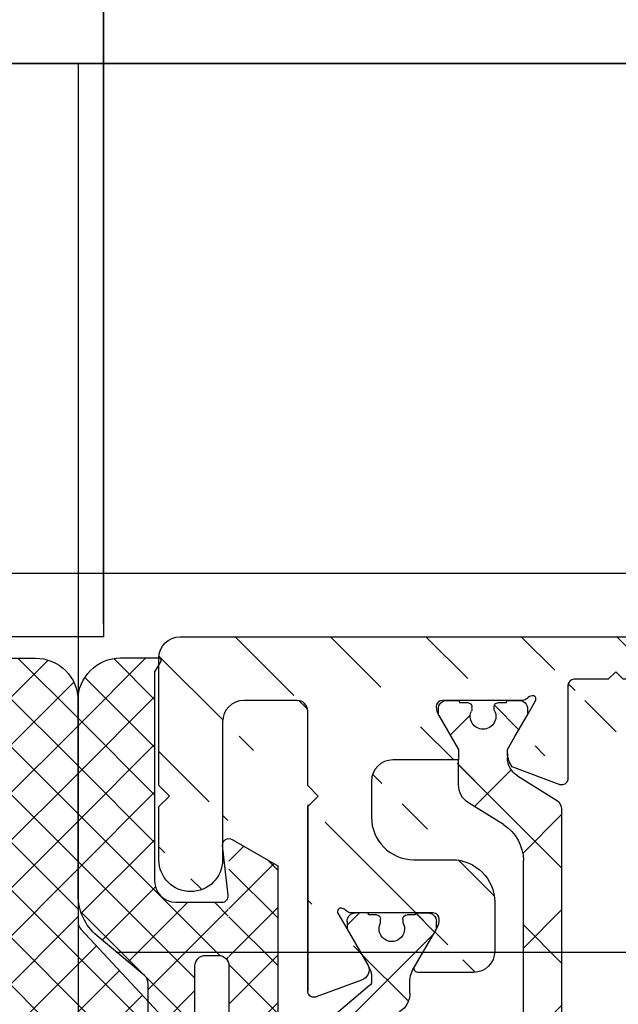
# Model space of a CAD drawing. Units: millimetres. Extents: x -2005 to 10124, y -2188 to 2391.
# Drawn here: x -1569 to -1541, y -928 to -882 of the extents above; entities that cross this region are included whole.
import ezdxf

# ---------------------------------------------------------------- set-up
doc = ezdxf.new("R2010")
doc.units = ezdxf.units.MM
for name, color, linetype in [('dimension-Bemassung', 5, 'Continuous'), ('hatching-Schraffur', 5, 'Continuous'), ('helpline-Hilfslinie', 2, 'Continuous'), ('insert point -Einfügepunkt', 3, 'Continuous'), ('outline-Körperkante', 7, 'Continuous'), ('phantom-fiktive Kanten', 6, 'Continuous')]:
    doc.layers.add(name, color=color, linetype=linetype)
doc.styles.add('Text_5', font='arial.ttf', dxfattribs={"height": 5})
doc.dimstyles.new('Details', dxfattribs={"dimtxt": 5, "dimasz": 6, "dimexe": 1.25, "dimexo": 0.625, "dimgap": 2, "dimtad": 1, "dimdec": 1, "dimtxsty": 'Text_5', "dimcen": 2.5, "dimadec": 0, "dimazin": 0, "dimtfac": 1, "dimtdec": 1, "dimtmove": 0, "dimatfit": 3, "dimfxl": 1, "dimarcsym": 0})
pattern_1 = [(45, (0, 0), (-2.245064030267288, 2.245064030267288), [])]

# ---------------------------------------------------------------- blocks, each defined once
blk = doc.blocks.new('*D67')
at = {"layer": 'Defpoints', "color": 0, "transparency": 16777216}
for p in [(-1564.907769101036, -842.7463955825551), (-204.4590877171923, -867.1544382857722), (-1564.907769101036, -910.8513189899505)]:
    blk.add_point(p, dxfattribs=at)
at = {"layer": 'dimension-Bemassung', "color": 0, "lineweight": -2, "transparency": 16777216}
for p, q in [((-1564.907769101036, -910.2263189899504), (-1564.907769101036, -841.4963955825552)), ((-204.4590877171923, -866.5294382857721), (-204.4590877171923, -841.4963955825552)), ((-210.4590877171922, -842.7463955825551), (-1558.907769101036, -842.7463955825551))]:
    blk.add_line(p, q, dxfattribs=at)
at = {"layer": 'dimension-Bemassung', "color": 0, "transparency": 16777216}
for points in [[(-1558.907769101036, -841.7463955825551), (-1558.907769101036, -843.7463955825551), (-1564.907769101036, -842.7463955825551)], [(-210.4590877171922, -841.7463955825551), (-210.4590877171922, -843.7463955825551), (-204.4590877171923, -842.7463955825551)]]:
    blk.add_solid(points, dxfattribs=at)
at = {"layer": 'dimension-Bemassung', "color": 0, "transparency": 16777216, "insert": (-257.9425016805799, -837.7488516343509), "char_height": 5, "attachment_point": 5, "style": 'Text_5'}
blk.add_mtext('W', dxfattribs=at)
blk = doc.blocks.new('3-64-1450_Mitteldichtung')
at = {"layer": 'hatching-Schraffur'}
h = blk.add_hatch(dxfattribs=at)
h.set_pattern_fill('ANSI37', color=256, scale=0.5, style=0)
h.set_pattern_definition([(45, (0, 0), (-1.122532015133644, 1.122532015133644), []), (135, (0, 0), (-1.122532015133644, -1.122532015133644), [])])
h.paths.add_polyline_path([(7.136887960077561, 7.834797928272678), (7.136887960077559, 17.00000000000017, 0.4142135623730951), (5.136887960077559, 19.00000000000017), (3.336887960077554, 19.00000000000016, 0.5773502691896044), (3.250285419699106, 18.85000000000017), (3.536887960077657, 18.35358983848619), (3.536887960077536, 8.500000000000158, -0.4142135623730914), (2.536887960077536, 7.500000000000171), (0.3721712219860365, 7.500000000000169, -0.4142135623730955), (0.07217122198603754, 7.800000000000168), (0.07212965413708972, 4.684390121913776, -0.3074471639362564), (0.5368879600775927, 5.000000000000171), (1.136887960077559, 5.00000000000017, -0.4142135623730951), (1.636887960077558, 4.500000000000171), (1.636887960077558, 1.696420781627239e-13), (3.836887960077547, 1.696420781627239e-13), (3.836887960077546, 3.666846170922668, -0.22169466264294), (4.015494155234277, 4.049868392482158), (6.243856984293891, 5.919686820475215, 0.2216946626429424)])
h.paths.add_polyline_path([(0.03688796007753581, 10.49999828068614, 0.1328217045795823), (-0.1144421951571086, 10.45962579901775), (-2.263112039922419, 9.215619221200797), (-2.263112039922419, 1.70530256582424e-13), (-0.4631120399224642, 1.70530256582424e-13, -0.4142135623730951), (0.03688796007753581, 0.5000000000001705), (0.03688796007759265, 4.500000000000171)])
h.paths.add_polyline_path([(0.03688796007759265, -0.4999999999998295, -0.4142135623731117), (-0.4631120399224358, 1.70530256582424e-13), (-2.263112039922418, 1.70530256582424e-13), (-2.263112039922419, -9.218403731635888), (-0.1129374305960695, -10.45980762113518, 0.1315044706456565), (0.03688796007753581, -10.49999994918581)])
h.paths.add_polyline_path([(10.90256481088715, -2.34099918003108, 0.6556287290970386), (10.53688796007756, -1.499999999999829), (4.036887960077536, -1.499999999999841, -0.4142135623730951), (3.836887960077536, -1.299999999999841), (3.836887960077538, 1.70530256582424e-13), (1.636887960077559, 1.70530256582424e-13), (1.636887960077559, -4.499999999999829, -0.4142135623730951), (1.136887960077559, -4.999999999999829), (0.5368879600775358, -4.999999999999828, -0.4142135623730941), (0.03688796007753758, -4.499999999999831), (0.07231998357844649, -7.799999999999839, -0.4142135623730927), (0.3723199835784481, -7.499999999999838), (2.536887960077532, -7.499999999999829, -0.4142135623730962), (3.536887960077536, -8.49999999999983), (3.536887960077536, -17.98397459621541), (3.036887960077557, -18.84999999999983, 0.5773502691896238), (3.123490500456001, -18.99999999999983), (5.136887960077555, -18.99999999999983, 0.4142135623730955), (7.136887960077559, -16.99999999999983), (7.136887960077559, -6.576148444711038, -0.1898559321066592), (7.271211109267973, -6.235149264679789)])
at = {"layer": 'outline-Körperkante'}
for p, q in [((3.250285419699146, 18.85000000000016), (3.536887960077543, 18.35358983848639)), ((5.136887960077566, 19.00000000000017), (3.336887960077554, 19.00000000000017)), ((3.536887960077657, 18.35358983848639), (3.536887960077536, 8.50000000000017)), ((7.136887960077559, 7.834797928272678), (7.136887960077559, 17.00000000000017)), ((-0.114442195157096, 10.45962579901776), (-2.263112039922419, 9.215619221200797)), ((0.07401630668351822, 7.833221175189124), (0.3340272054237519, 10.1667788248112)), ((-2.263112039922419, 9.215619221200797), (-2.263112039922419, -9.218403731635888)), ((2.536887960077536, 7.500000000000171), (0.3721712219860367, 7.500000000000171)), ((4.015494155234308, 4.049868392482153), (6.243856984293927, 5.919686820475235)), ((1.136887960077559, 5.000000000000171), (0.5368879600775929, 5.000000000000171)), ((0.03688796007759287, 4.500000000000171), (0.03688796007753603, 0.5000000000001705)), ((1.636887960077559, -4.499999999999829), (1.636887960077559, 4.500000000000171)), ((3.836887960077547, -1.299999999999841), (3.836887960077547, 3.666846170922668)), ((0.03688796007759287, -0.4999999999998295), (0.03688796007753603, -4.499999999999829)), ((10.53688796007756, -1.499999999999829), (4.036887960077536, -1.499999999999829)), ((7.271211109267995, -6.235149264679791), (10.90256481088716, -2.340999180031091)), ((0.536887960077536, -4.999999999999829), (1.136887960077559, -4.999999999999829)), ((7.136887960077559, -16.99999999999984), (7.136887960077559, -6.576148444711038)), ((0.3352028101175508, -10.1666473859011), (0.07417974286482854, -7.833352614098573)), ((0.3723199835784501, -7.499999999999829), (2.536887960077536, -7.499999999999829)), ((3.536887960077536, -8.49999999999983), (3.536887960077536, -17.9839745962154)), ((-2.263112039922419, -9.218403731635888), (-0.112937430596048, -10.45980762113517)), ((3.536887960077536, -17.9839745962154), (3.036887960077536, -18.84999999999984)), ((3.123490500456001, -18.99999999999984), (5.136887960077559, -18.99999999999984))]:
    blk.add_line(p, q, dxfattribs=at)
for centre, radius, start, end in [((3.336887960077554, 18.90000000000016), 0.1000000000000014, 90, 209.9999999999962), ((5.136887960077559, 17.00000000000017), 2, 0, 90), ((0.03587229012117654, 10.20000000000016), 0.3000000000000021, 353.6421834296576, 120.0693781965656), ((4.636887960077559, 7.834797928272678), 2.500000000000003, 309.9999999999998, 0), ((0.5368879600775929, 4.500000000000171), 0.5, 90, 180), ((1.136887960077559, 4.500000000000171), 0.4999999999999992, 0, 90), ((0.03688796007753603, 1.70530256582424e-13), 0.5, 90, 270), ((10.53688796007756, -1.999999999999829), 0.500000000000001, 316.9999999999993, 90), ((0.536887960077536, -4.499999999999829), 0.4999999999999983, 180, 270), ((1.136887960077559, -4.499999999999829), 0.5, 270, 0), ((0.03706256940392927, -10.19999999999985), 0.2999999999999985, 240, 6.383075520029146), ((5.136887960077559, -16.99999999999983), 2, 270, 0), ((3.123490500456001, -18.89999999999984), 0.09999999999999945, 150.0000000000004, 270)]:
    blk.add_arc(centre, radius, start, end, dxfattribs=at)
at = {"layer": 'outline-Körperkante', "extrusion": (0, 0, -1)}
for centre, radius, start, end in [((-2.536887960077536, 8.50000000000017), 1, 180, 270), ((-0.3721712219860367, 7.800000000000168), 0.2999999999999991, 270, 6.357816570341953), ((-4.336887960077547, 3.666846170922668), 0.500000000000001, 0, 50.00000000000021), ((-4.036887960077536, -1.299999999999841), 0.2000000000000002, 270, 0), ((-7.636887960077559, -6.576148444711038), 0.4999999999999993, 0, 42.99999999999947), ((-0.3723199835784501, -7.799999999999841), 0.3000000000000025, 353.6169244799708, 90), ((-2.536887960077536, -8.49999999999983), 1, 90, 180)]:
    blk.add_arc(centre, radius, start, end, dxfattribs=at)
blk = doc.blocks.new('3-64-1458_Mitteldichtungsprofil')
at = {"layer": 'hatching-Schraffur'}
h = blk.add_hatch(dxfattribs=at)
h.set_pattern_fill('ANSI31', color=256, style=0)
h.set_pattern_definition(pattern_1)
edge = h.paths.add_edge_path()
edge.add_arc((-0.9999999999999982, 18.99999986621845), 1, 0, 90)
edge.add_arc((-3.999999999999998, 15.99999986621845), 1, 0, 90)
edge.add_arc((-1.499999999999998, 9.49999986621845), 1.5, 180, 360)
edge.add_line((-6.504993871870282, 16.99999986621845), (-3.999999999999998, 16.99999986621845))
edge.add_line((1.77635683940025e-15, 12.99999986621845), (1.77635683940025e-15, 18.99999986621845))
edge.add_line((-34.75, 19.99999986621754), (-1, 19.99999986621845))
edge.add_line((-2.999999999999998, 15.99999986621845), (-2.999999999999998, 9.49999986621845))
edge.add_line((-0.4999999999999982, 12.49999986621845), (1.77635683940025e-15, 11.99999986621845))
edge.add_line((1.77635683940025e-15, 12.99999986621845), (-0.4999999999999982, 12.49999986621845))
edge.add_line((1.77635683940025e-15, 9.49999986621845), (1.77635683940025e-15, 11.99999986621845))
edge.add_line((-7.004993871870282, 3.327566142105038), (-7.004993871870282, 11.99999986621845))
edge.add_arc((-7.370378323926364, 3.326221723889039), 0.3653869254155965, 347.1111539263358, 360.2108166935511)
edge.add_arc((-7.304712372879164, 3.324363747518298), 0.2999999999997839, 254.479703865681, 344.4797038656811)
edge.add_arc((-7.304712372879164, 3.324363747518298), 0.3000000000005925, 249.4797038657335, 254.479703865681)
edge.add_line((-7.004993871870282, 11.99999986621845), (-7.004993871870282, 3.32487730567304))
edge.add_line((-7.409874121108023, 3.043399325019859), (-9.53074897988239, 3.837218364243814))
edge.add_arc((-6.504993871870282, 16.49999986621845), 0.5, 90, 180)
edge.add_line((-7.504993871870282, 12.49999986621845), (-7.004993871870282, 11.99999986621845))
edge.add_line((-7.004993871870282, 12.99999986621845), (-7.504993871870282, 12.49999986621845))
edge.add_line((-7.004993871870282, 16.49999986621845), (-7.004993871870282, 12.99999986621845))
edge.add_arc((-18.88461554794392, 13.3262216898928), 0.3653869254155965, 179.7891833064489, 192.888846073664)
edge.add_arc((-18.95028149899112, 13.32436371352205), 0.2999999999997839, 195.5202961343191, 285.5202961343188)
edge.add_arc((-18.95028149899112, 13.32436371352205), 0.3000000000005925, 285.5202961343188, 290.5202961342662)
edge.add_line((-18.84511975076227, 13.04339929102361), (-16.62613408037107, 13.87394007735723))
edge.add_arc((-34.75, 19.74999986621754), 0.25, 90, 180)
edge.add_arc((-19.54999999999973, 17.69999986621736), 0.2999999999999829, 0, 90)
edge.add_arc((-19.84999999999945, 13.799999866225), 0.2999999999997272, 270, 274.9999999999475)
edge.add_arc((-34.75, 18.24999986621754), 0.25, 180.0000000000782, 270)
edge.add_line((-19.25, 13.32756610810875), (-19.25, 17.69999986621736))
edge.add_line((-35, 18.24999986621709), (-35, 19.74999986621754))
edge.add_line((-26.14644660940667, 17.99999986621754), (-21.85355339059424, 17.99999986621754))
edge.add_line((-21.14644660940667, 17.99999986621754), (-21.5, 18.35355325681088))
edge.add_line((-31.5, 17.99999986621754), (-26.85355339059424, 17.99999986621754))
edge.add_line((-26.5, 18.35355325681088), (-26.85355339059424, 17.99999986621754))
edge.add_line((-26.14644660940667, 17.99999986621754), (-26.5, 18.35355325681088))
edge.add_line((-21.5, 18.35355325681088), (-21.85355339059424, 17.99999986621754))
edge.add_line((-33.5, 18.99999986621754), (-33.5, 17.99999986621754))
edge.add_line((-31.5, 18.99999986621754), (-33.5, 18.99999986621754))
edge.add_line((-31.5, 17.99999986621754), (-31.5, 18.99999986621754))
edge.add_line((-34.75, 17.99999986621754), (-33.5, 17.99999986621754))
edge.add_line((-19.54999999999973, 17.99999986621754), (-21.14644660940667, 17.99999986621754))
edge.add_arc((-17.71758616959463, 14.61545556330301), 1.319512364082984, 325.8084248594667, 354.9644879379912)
edge.add_line((-17.29543143354647, 16.23999983222222), (-17.72789852826429, 16.98905481287512))
edge.add_arc((-17.62084539421724, 16.85339298689168), 0.3750423804834258, 41.11282776301127, 80.95565920211908)
edge.add_arc((-17.58974853275764, 17.06741086247026), 0.1588240906369172, 79.89747765285173, 209.5610827166539)
edge.add_arc((-17.11467559288374, 17.29999983222239), 0.2999999999998977, 221.8103148955948, 269.9999999998176)
edge.add_line((-17.29543143354647, 16.23999983222222), (-16.40316648009409, 14.69455159902988))
edge.add_line((-14.1031664800939, 14.69455159902897), (-14.1031664800939, 14.19999986621827))
edge.add_line((-13.15316648009408, 16.33811081423396), (-14.1031664800939, 14.69455159902897))
edge.add_arc((-13.8665346371486, 16.73712588601714), 0.8173782202930926, 327.1369588211574, 357.3966808993243)
edge.add_arc((-13.34999999999945, 16.69999986622373), 0.2999999999996987, 0, 90)
edge.add_line((-17.11481842441941, 16.99999986622391), (-13.36000000000013, 16.99999983222221))
edge.add_line((-11.00499387187028, 14.19999986621827), (-14.1031664800939, 14.19999986621827))
edge.add_arc((-12.00499387187028, 11.49999986621891), 2, 270, 360)
edge.add_arc((-11.00499387187028, 13.19999986621827), 1, 0, 90)
edge.add_line((-12.00499387187028, 9.499999866218905), (-13.80499387187001, 9.499999866218905))
edge.add_line((-10.00499387187028, 13.19999986621827), (-10.00499387187028, 11.49999986621891))
edge.add_arc((-13.80499387187001, 7.499999866218905), 2, 90, 180)
edge.add_arc((-14.80499387187001, 5.199999866219178), 1, 180, 270)
edge.add_line((-12.17971450713878, 4.199999866219178), (-14.80499387187001, 4.199999866219178))
edge.add_line((-15.80499387187001, 7.499999866218905), (-15.80499387187001, 5.199999866219178))
edge.add_arc((-12.19066374954858, 4.37703251458448), 0.1773709234812208, 273.5391623811692, 389.3427278629753)
edge.add_line((-12.03604879241257, 4.463950058995309), (-13.06145162670706, 6.23999986621846))
edge.add_arc((-11.82630054019829, 6.91971245375044), 1.409825311218808, 193.8741493287391, 208.8243072710571)
edge.add_arc((-12.89499387187015, 6.699999866218723), 0.2999999999998977, 90, 180)
edge.add_line((-13.19499387186988, 6.699999866218723), (-13.19499387187005, 6.581650370708805))
edge.add_line((-9.042207467368824, 6.999999866218451), (-12.89499387187015, 6.999999866218451))
edge.add_line((-8.430201200252993, 6.986947515622504), (-9.850682111248426, 4.52660240659689))
edge.add_line((-8.86145162670701, 6.23999986621846), (-8.428984531989187, 6.989054846871371))
edge.add_arc((-8.53603766603624, 6.853393020887927), 0.3750423804834258, 99.04434079788125, 138.8871722369888)
edge.add_arc((-8.567134527495842, 7.067410896466503), 0.1588240906369172, 330.4389172833456, 460.1025223471482)
edge.add_arc((-9.042207467369733, 7.299999866218633), 0.2999999999998977, 270.0000000001824, 318.1896851044051)
edge.add_arc((-9.395275925025578, 4.319019626600748), 0.500485169611415, 155.4956014075308, 254.2950595598368)
at = {"layer": 'hatching-Schraffur', "linetype": 'Continuous'}
h = blk.add_hatch(dxfattribs=at)
h.set_pattern_fill('ANSI37', color=5, angle=-90.00000000000001)
h.set_pattern_definition([(315, (0, 0), (2.245064030267289, 2.245064030267288), []), (44.99999999999999, (0, 0), (-2.245064030267288, 2.245064030267289), [])])
edge = h.paths.add_edge_path()
edge.add_arc((-18.45316648009454, 11.87885611426998), 0.4999999999997222, 121.9999999999264, 179.9999999999212)
edge.add_line((-18.95316648009427, 11.87885611427067), (-18.95316648009427, 9.396715129347871))
edge.add_line((-18.95316648009427, 9.396715129347871), (-18.95316648009427, 1.752735593621452))
edge.add_line((-18.95316648009427, 1.752735593621452), (-18.95316648009336, -11.60170185610835))
edge.add_arc((-17.95316648009337, -11.60170185610805), 0.9999999999999893, 180.000000000017, 237.9999999999954)
edge.add_line((-18.48308574432664, -12.44974995226443), (-16.87324721586081, -13.45568871022665))
edge.add_arc((-17.40316648009406, -14.30373680638302), 0.9999999999999789, 3.922195901395753e-12, 57.99999999999568, ccw=False)
edge.add_line((-16.40316648009409, -14.30373680638295), (-16.40316648009409, -14.69455186659395))
edge.add_line((-16.40316648009409, -14.69455186659395), (-17.32637156085091, -16.29358997227025))
edge.add_arc((-17.15316648009378, -16.39358997227195), 0.2000000000010617, 149.999999999611, 179.9999999996255)
edge.add_line((-17.35316648009484, -16.39358997227065), (-17.35316648009482, -16.60000013378395))
edge.add_arc((-16.95316648009382, -16.60000013378345), 0.4000000000010004, 180.0000000000723, 270.0000000000662)
edge.add_line((-16.95316648009336, -17.00000013378445), (-16.45316648009427, -17.00000013378445))
edge.add_arc((-16.45316648009477, -16.90000013378456), 0.09999999999989129, 270.000000000287, 360.0000000002341)
edge.add_line((-16.35316648009488, -16.90000013378415), (-15.97816648009391, -16.90000013378415))
edge.add_arc((-15.97816648009425, -16.70000013378465), 0.1999999999994984, 270.0000000000957, 376.2313005963647)
edge.add_arc((-15.9781664800947, -16.58819386524638), 0.1999999999997916, 343.7686994038144, 371.0991597962554)
edge.add_arc((-15.26207642341706, -16.25006629334042), 0.600000000000374, 89.99999999904247, 209.9587753989254, ccw=False)
edge.add_arc((-15.25316648008579, -16.25000013374784), 0.5999999999636927, 90.00000000082781, 90.85086818755099, ccw=False)
edge.add_arc((-15.253166480094, -16.25000013378433), 0.6000000000001791, -25.007833234659984, 90.00000000004331, ccw=False)
edge.add_arc((-14.52816648009374, -16.58819386524645), 0.2000000000002308, 154.9921667651673, 196.2313005961256)
edge.add_arc((-14.52816648009399, -16.70000013378415), 0.2000000000000243, 163.7686994038221, 269.99999999997)
edge.add_line((-14.52816648009409, -16.90000013378418), (-14.15316648009409, -16.90000013378505))
edge.add_arc((-14.0531664800937, -16.90000013378505), 0.1000000000003904, 180, 269.9999999999837)
edge.add_line((-14.05316648009373, -17.00000013378544), (-13.55316648009464, -17.00000013378545))
edge.add_arc((-13.55316648009464, -16.60000013378485), 0.4000000000006025, 270, 360)
edge.add_line((-13.15316648009404, -16.60000013378485), (-13.15316648009409, -16.39358997227065))
edge.add_arc((-13.35316648009351, -16.39358997227245), 0.1999999999994184, 5.170309690202127e-10, 30.00000000051983)
edge.add_line((-13.17996139933803, -16.29358997227117), (-14.10316648009391, -14.69455186659395))
edge.add_line((-14.10316648009391, -14.69455186659395), (-14.10316648009391, -13.02882598804125))
edge.add_arc((-15.10316648009358, -13.02882598804125), 0.9999999999996678, 0, 58.00000000000538)
edge.add_line((-14.57324721586063, -12.18077789188505), (-16.21300500855975, -11.15614350267275))
edge.add_arc((-15.15316648009427, -9.460047310359531), 1.999999999999814, 180.0000000000263, 238.0000000000282, ccw=False)
edge.add_line((-17.15316648009409, -9.460047310360448), (-17.15316648009409, 9.46004704279552))
edge.add_arc((-15.15316648009474, 9.46004704279546), 1.999999999999348, 121.99999999999511, 179.9999999999983, ccw=False)
edge.add_line((-16.21300500856066, 11.15614323510785), (-14.57324721586062, 12.18077762432007))
edge.add_arc((-15.10316648009441, 13.02882572047673), 1.00000000000051, 302.0000000000215, 360.0000000000234)
edge.add_line((-14.1031664800939, 13.02882572047714), (-14.1031664800939, 14.69455159902897))
edge.add_line((-14.1031664800939, 14.69455159902897), (-13.17996139933799, 16.29358970470618))
edge.add_arc((-13.3531664800935, 16.39358970470741), 0.1999999999994128, 329.9999999994969, 359.9999999994922)
edge.add_line((-13.15316648009408, 16.39358970470563), (-13.15316648009408, 16.59999986621985))
edge.add_arc((-13.55316648009417, 16.59999986621939), 0.4000000000000892, 6.51377598763583e-11, 90.0000000000659)
edge.add_line((-13.55316648009463, 16.99999986621948), (-14.05316648009372, 16.99999986621948))
edge.add_arc((-14.05316648009416, 16.89999986621956), 0.09999999999992326, 89.99999999974759, 179.9999999997313)
edge.add_line((-14.15316648009409, 16.89999986622003), (-14.52816648009409, 16.89999986622003))
edge.add_arc((-14.52816648009415, 16.69999986622011), 0.199999999999914, 89.99999999998167, 196.2313005962147)
edge.add_arc((-14.52816648009369, 16.58819359768239), 0.2000000000002794, 163.7686994039006, 205.0078332348319)
edge.add_arc((-15.25316648009343, 16.24999986621986), 0.599999999999829, -89.999999999924, 25.007833234716884, ccw=False)
edge.add_arc((-15.26207642341691, 16.24993370666415), 0.6000000000000567, 150.0487819498297, 270.8508681877897, ccw=False)
edge.add_arc((-15.97816648009528, 16.58819359768088), 0.200000000000513, 348.8421872404088, 376.2313005962579)
edge.add_arc((-15.97816648009434, 16.69999986621951), 0.1999999999996044, 343.7686994036673, 449.9999999998758)
edge.add_line((-15.9781664800939, 16.89999986621912), (-16.35316648009481, 16.89999986621912))
edge.add_arc((-16.45316648009475, 16.89999986621955), 0.09999999999994102, 359.9999999997557, 449.9999999997171)
edge.add_line((-16.45316648009426, 16.99999986621949), (-16.95316648009335, 16.99999986621948))
edge.add_arc((-16.95316648009426, 16.59999986621894), 0.4000000000005457, 89.99999999986973, 179.9999999998697)
edge.add_line((-17.35316648009481, 16.59999986621985), (-17.35316648009481, 16.39358970470563))
edge.add_arc((-17.15316648009551, 16.39358970470738), 0.199999999999303, 180.0000000004997, 210.0000000005118)
edge.add_line((-17.3263715608509, 16.29358970470618), (-16.75316648009446, 15.30076938167873))
edge.add_line((-16.75316648009446, 15.30076938167873), (-16.40316648009409, 14.69455159902988))
edge.add_line((-16.40316648009409, 14.69455159902988), (-16.40316648009409, 14.30373653881874))
edge.add_arc((-17.40316648009484, 14.30373653881847), 1.00000000000075, -57.99999999997118, 1.5688783605583012e-11, ccw=False)
edge.add_line((-16.87324721586081, 13.45568844266167), (-18.71812611221046, 12.3028801623483))
h = blk.add_hatch(dxfattribs=at)
h.set_pattern_fill('ANSI37', color=5, angle=-90.00000000000001)
h.set_pattern_definition([(315, (-11.01459562025953, 6.924583408157019), (2.245064030267289, 2.245064030267288), []), (44.99999999999999, (-11.01459562025953, 6.924583408157019), (-2.245064030267288, 2.245064030267289), [])])
edge = h.paths.add_edge_path()
edge.add_line((-10.43645162670706, -6.700000133781623), (-10.43645162670706, -6.540473884747223))
edge.add_arc((-10.96145162670703, -6.250000133781723), 0.5999999999999529, 331.0449756281438, 568.9550243718562)
edge.add_line((-11.48645162670701, -6.540473884747223), (-11.48645162670701, -6.700000133781623))
edge.add_arc((-11.68645162670703, -6.700000133781602), 0.2000000000000242, 269.9999999999939, 359.9999999999939, ccw=False)
edge.add_line((-11.68645162670706, -6.900000133781626), (-12.06145162670707, -6.900000133781626))
edge.add_line((-12.06145162670707, -6.900000133781626), (-12.06145162670707, -7.000000133781521))
edge.add_line((-12.06145162670707, -7.000000133781521), (-12.66145162670719, -7.000000133781521))
edge.add_arc((-12.66145162670714, -6.600000133781587), 0.3999999999999337, 179.9999999999775, 269.99999999999187, ccw=False)
edge.add_line((-13.06145162670707, -6.60000013378143), (-13.06145162670707, -6.24000013378153))
edge.add_line((-13.06145162670707, -6.24000013378153), (-11.97222114216575, -4.353397593403225))
edge.add_arc((-13.01145162670732, -3.753397593403029), 1.200000000000308, 329.9999999999977, 359.9999999999999)
edge.add_line((-11.81145162670701, -3.753397593403031), (-11.81145162670706, -3.201108689111033))
edge.add_arc((-10.81145162670682, -3.201108689111064), 1.000000000000234, 121.9999999999975, 179.9999999999982, ccw=False)
edge.add_line((-11.34137089094011, -2.353060592954415), (-9.151242687426391, -0.4771533947619933))
edge.add_arc((-9.411451626706999, -0.173358549647124), 0.3999999999998828, 310.5809962742701, 360.0000000000035)
edge.add_line((-9.011451626707116, -0.1733585496470997), (-9.011451626707101, -1.337815493940298e-07))
edge.add_line((-9.011451626707101, -1.337815493940298e-07), (-9.011451626707101, 0.224036675709959))
edge.add_arc((-9.41145162670697, 0.2240366757099465), 0.3999999999998689, 1.785086314971984e-12, 50.19327986433438)
edge.add_line((-9.155371704347461, 0.5313200520325889), (-11.34137089094011, 2.353060325391544))
edge.add_arc((-10.81145162670701, 3.201108421548088), 1.000000000000048, 180.0000000000088, 238.0000000000084, ccw=False)
edge.add_line((-11.81145162670706, 3.201108421547934), (-11.81145162670706, 3.753397325839961))
edge.add_arc((-13.01145162670733, 3.753397325839986), 1.200000000000269, 359.9999999999989, 389.9999999999987)
edge.add_line((-11.97222114216575, 4.353397325840097), (-13.06145162670706, 6.23999986621846))
edge.add_line((-13.06145162670706, 6.23999986621846), (-13.06145162670706, 6.59999986621836))
edge.add_arc((-12.66145162670709, 6.599999866218488), 0.3999999999999631, 90.00000000001421, 180.0000000000183, ccw=False)
edge.add_line((-12.66145162670719, 6.999999866218451), (-12.06145162670706, 6.999999866218451))
edge.add_line((-12.06145162670706, 6.999999866218451), (-12.06145162670706, 6.899999866218542))
edge.add_line((-12.06145162670706, 6.899999866218542), (-11.68645162670706, 6.899999866218542))
edge.add_arc((-11.68645162670706, 6.699999866218496), 0.2000000000000455, 0, 90, ccw=False)
edge.add_line((-11.48645162670701, 6.699999866218496), (-11.48645162670701, 6.540473617183926))
edge.add_arc((-10.96145162670697, 6.249999866218495), 0.5999999999999737, 151.0449756281525, 388.9550243718722)
edge.add_line((-10.43645162670706, 6.540473617184153), (-10.43645162670706, 6.699999866218496))
edge.add_arc((-10.23645162670698, 6.699999866218468), 0.2000000000000739, 90.00000000000807, 179.9999999999918, ccw=False)
edge.add_line((-10.23645162670701, 6.899999866218542), (-9.86145162670701, 6.899999866218542))
edge.add_line((-9.86145162670701, 6.899999866218542), (-9.86145162670701, 6.999999866218451))
edge.add_line((-9.86145162670701, 6.999999866218451), (-9.261451626707101, 6.999999866218451))
edge.add_arc((-9.261451626707101, 6.59999986621836), 0.4000000000000909, 0, 90, ccw=False)
edge.add_line((-8.86145162670701, 6.59999986621836), (-8.86145162670701, 6.23999986621846))
edge.add_line((-8.86145162670701, 6.23999986621846), (-9.850682111248405, 4.526602406596927))
edge.add_arc((-8.811451626707232, 3.926602406596923), 1.19999999999987, 149.9999999999962, 179.9999999999961)
edge.add_line((-10.0114516267071, 3.926602406597004), (-10.0114516267071, 3.755417473000668))
edge.add_arc((-9.811451626707095, 3.75541747300058), 0.2000000000000064, 179.9999999999749, 237.9999999999782)
edge.add_line((-9.917435479553804, 3.58580785376933), (-7.353216004101258, 1.41811823724982))
edge.add_arc((-7.611451626707026, 1.112644239637099), 0.4000000000001071, 2.0179413695586845e-11, 49.79014471916372, ccw=False)
edge.add_line((-7.21145162670692, 1.112644239637239), (-7.211451626707161, -1.337815493940298e-07))
edge.add_line((-7.211451626707161, -1.337815493940298e-07), (-7.21145162670692, -1.112644507200324))
edge.add_arc((-7.611451626707027, -1.112644507200183), 0.4000000000001078, 310.2098552808364, 359.9999999999798, ccw=False)
edge.add_line((-7.353216004101258, -1.418118504812904), (-9.917435479553804, -3.585808121332429))
edge.add_arc((-9.811451626706896, -3.755417740563822), 0.2000000000002334, 122.0000000000484, 180.0000000000287)
edge.add_line((-10.01145162670713, -3.755417740563923), (-10.0114516267071, -3.926602674159833))
edge.add_arc((-8.811451626706825, -3.926602674159951), 1.200000000000276, 179.9999999999944, 209.9999999999973)
edge.add_line((-9.85068211124842, -4.52660267416004), (-8.86145162670701, -6.24000013378153))
edge.add_line((-8.86145162670701, -6.24000013378153), (-8.86145162670701, -6.60000013378143))
edge.add_arc((-9.261451626707101, -6.60000013378143), 0.4000000000000909, -90, 0, ccw=False)
edge.add_line((-9.261451626707101, -7.000000133781521), (-9.86145162670701, -7.000000133781521))
edge.add_line((-9.86145162670701, -7.000000133781521), (-9.86145162670701, -6.900000133781626))
edge.add_line((-9.86145162670701, -6.900000133781626), (-10.23645162670701, -6.900000133781626))
edge.add_arc((-10.23645162670697, -6.700000133781538), 0.2000000000000881, 180.0000000000244, 269.9999999999878, ccw=False)
at = {"layer": 'hatching-Schraffur'}
h = blk.add_hatch(dxfattribs=at)
h.set_pattern_fill('ANSI31', color=256, style=0)
h.set_pattern_definition(pattern_1)
edge = h.paths.add_edge_path()
edge.add_line((-17.11481842441941, -17.000000133787), (-13.36000000000013, -17.00000009978531))
edge.add_arc((-13.35026914445365, -16.69988865050366), 0.3002691651495327, 268.1428842711428, 359.9787273469945)
edge.add_arc((-13.86653463714859, -16.73712615358218), 0.817378220293171, 2.603319100811618, 32.86304117897844)
edge.add_line((-13.17996139933803, -16.29358997227117), (-14.10316648009391, -14.69455186659395))
edge.add_line((-14.10316648009391, -14.69455186659395), (-14.1031664800939, -14.20000013378137))
edge.add_line((-14.1031664800939, -14.20000013378137), (-11.00499387187028, -14.20000013378137))
edge.add_arc((-11.00499387187028, -13.20000013378137), 1, 270, 360)
edge.add_line((-10.00499387187028, -13.20000013378137), (-10.00499387187028, -11.500000133782))
edge.add_arc((-12.00499387187028, -11.500000133782), 2, 0, 90)
edge.add_line((-12.00499387187028, -9.500000133782004), (-13.80499387187001, -9.500000133782004))
edge.add_arc((-13.80499387187001, -7.500000133782004), 2, 180, 270, ccw=False)
edge.add_line((-15.80499387187001, -7.500000133782004), (-15.80499387187001, -5.200000133782277))
edge.add_arc((-14.80499387187001, -5.200000133782277), 1, 90, 180, ccw=False)
edge.add_line((-14.80499387187001, -4.200000133782277), (-12.17971450713878, -4.200000133782277))
edge.add_arc((-12.19066374954858, -4.377032782147579), 0.1773709234812208, -29.34272786297538, 86.4608376188308, ccw=False)
edge.add_line((-12.03604879241257, -4.463950326558408), (-13.06145162670705, -6.24000013378156))
edge.add_arc((-11.82630054019829, -6.919712721313538), 1.409825311218808, 151.1756927289429, 166.125850671261)
edge.add_line((-13.19499387187005, -6.581650638271904), (-13.19499387187005, -6.700000133781822))
edge.add_arc((-12.89499387187024, -6.700000133781737), 0.2999999999998124, 180.0000000000163, 270.0000000000163)
edge.add_line((-12.89499387187015, -7.000000133781549), (-9.042207467368778, -7.000000133781834))
edge.add_arc((-9.042207467370568, -7.300000133781562), 0.299999999999728, 41.81031489543528, 89.99999999965797, ccw=False)
edge.add_arc((-8.53603766603569, -6.853393288451226), 0.3750423804837095, 221.1128277629329, 260.9556592020404)
edge.add_arc((-8.567134527495844, -7.067411164029603), 0.1588240906369165, 259.8974776528522, 389.5610827166544)
edge.add_line((-8.428984531989215, -6.98905511443442), (-8.86145162670701, -6.24000013378153))
edge.add_line((-8.86145162670701, -6.24000013378153), (-9.850682111248425, -4.526602674159993))
edge.add_arc((-9.395275925025576, -4.319019894163843), 0.500485169611418, 105.70494044016351, 204.5043985924695, ccw=False)
edge.add_line((-9.53074897988239, -3.837218631806913), (-7.409874121107823, -3.043399592583018))
edge.add_arc((-7.304712372887979, -3.324364015084263), 0.3000000000001868, 105.52029613255041, 110.52029613249789, ccw=False)
edge.add_arc((-7.304989398057285, -3.326626830472588), 0.3021074368018283, 15.731083264198219, 105.35484070117619, ccw=False)
edge.add_arc((-7.37033621378121, -3.326217313422889), 0.3653448327999731, -0.21157462686437611, 12.889604006977493, ccw=False)
edge.add_line((-7.004993871870282, -3.327566409668087), (-7.004993871870282, -12.00000013378155))
edge.add_line((-7.004993871870282, -12.00000013378155), (-7.504993871870282, -12.50000013378155))
edge.add_line((-7.504993871870282, -12.50000013378155), (-7.004993871870282, -13.00000013378155))
edge.add_line((-7.004993871870282, -13.00000013378155), (-7.004993871870282, -16.50000013378155))
edge.add_arc((-6.504993871870282, -16.50000013378155), 0.5, 180, 270)
edge.add_line((-6.504993871870282, -17.00000013378155), (-3.999999999999998, -17.00000013378155))
edge.add_arc((-3.999999999999998, -16.00000013378155), 1, 270, 360)
edge.add_line((-2.999999999999998, -16.00000013378155), (-2.999999999999998, -9.50000013378155))
edge.add_arc((-1.499999999999998, -9.50000013378155), 1.5, 0, 180, ccw=False)
edge.add_line((1.77635683940025e-15, -9.50000013378155), (1.77635683940025e-15, -12.00000013378155))
edge.add_line((1.77635683940025e-15, -12.00000013378155), (-0.4999999999999982, -12.50000013378155))
edge.add_line((-0.4999999999999982, -12.50000013378155), (1.77635683940025e-15, -13.00000013378155))
edge.add_line((1.77635683940025e-15, -13.00000013378155), (1.77635683940025e-15, -19.00000013378155))
edge.add_arc((-0.9999999999999982, -19.00000013378155), 1, -90, 0, ccw=False)
edge.add_line((-0.9999999999999982, -20.00000013378155), (-34.75, -20.00000013378064))
edge.add_arc((-34.75, -19.75000013378064), 0.25, 180, 270, ccw=False)
edge.add_line((-35, -19.75000013378064), (-35, -18.2500001337803))
edge.add_arc((-34.75, -18.25000013378064), 0.25, 90, 179.9999999999218, ccw=False)
edge.add_line((-34.75, -18.00000013378064), (-33.5, -18.00000013378064))
edge.add_line((-33.5, -18.00000013378064), (-33.5, -19.00000013378064))
edge.add_line((-33.5, -19.00000013378064), (-31.5, -19.00000013378064))
edge.add_line((-31.5, -19.00000013378064), (-31.5, -18.00000013378064))
edge.add_line((-31.5, -18.00000013378064), (-26.85355339059424, -18.00000013378064))
edge.add_line((-26.85355339059424, -18.00000013378064), (-26.5, -18.35355352437398))
edge.add_line((-26.5, -18.35355352437398), (-26.14644660940667, -18.00000013378064))
edge.add_line((-26.14644660940667, -18.00000013378064), (-21.85355339059424, -18.00000013378064))
edge.add_line((-21.85355339059424, -18.00000013378064), (-21.5, -18.35355352437398))
edge.add_line((-21.5, -18.35355352437398), (-21.14644660940667, -18.00000013378064))
edge.add_line((-21.14644660940667, -18.00000013378064), (-19.54999999999973, -18.00000013378044))
edge.add_arc((-19.54999999999972, -17.70000013378046), 0.2999999999999865, 269.9999999999993, 359.9999999999994)
edge.add_line((-19.24999999999974, -17.70000013378046), (-19.25, -13.32756637567184))
edge.add_arc((-18.88461554794392, -13.32622195745588), 0.3653869254155948, 167.1111539263382, 180.2108166935534, ccw=False)
edge.add_arc((-18.95000447381249, -13.32662679647608), 0.3021074368022457, 74.64515929890138, 164.2689167358775, ccw=False)
edge.add_arc((-18.95028149899034, -13.32436398108733), 0.3000000000024855, 69.47970386598882, 74.47970386593619, ccw=False)
edge.add_line((-18.84511975076227, -13.04339955858671), (-16.62613408037107, -13.87394034492034))
edge.add_arc((-17.71758616959463, -14.61545583086611), 1.319512364082984, 5.03551206200882, 34.1915751405333, ccw=False)
edge.add_line((-16.40316648009409, -14.49963804802957), (-16.40316648009409, -14.69455186659395))
edge.add_line((-16.40316648009409, -14.69455186659395), (-17.32637156085201, -16.29358997227117))
edge.add_line((-17.32637156085201, -16.29358997227117), (-17.72789852826427, -16.98905508043818))
edge.add_arc((-17.58974853275773, -17.06741113003316), 0.1588240906367339, 150.4389172833921, 280.1025223471943)
edge.add_arc((-17.62084539421724, -16.85339325445478), 0.3750423804834241, 279.0443407978805, 318.8871722369881)
edge.add_arc((-17.10640256724514, -17.31849925578489), 0.3186065499431164, 91.48792526649828, 136.7017453178454, ccw=False)
at = {"layer": 'insert point -Einfügepunkt'}
blk.add_point((3.1235175190544e-17, 0), dxfattribs=at)
at = {"layer": 'outline-Körperkante'}
for p, q in [((-16.45316648009426, 16.99999986621949), (-16.95316648009335, 16.99999986621948)), ((-15.9781664800939, 16.89999986621912), (-16.35316648009481, 16.89999986621912)), ((-14.15316648009409, 16.89999986622003), (-14.52816648009409, 16.89999986622003)), ((-13.55316648009463, 16.99999986621948), (-14.05316648009372, 16.99999986621948)), ((-17.35316648009481, 16.59999986621985), (-17.35316648009481, 16.39358970470563)), ((-13.15316648009408, 16.39358970470563), (-13.15316648009408, 16.59999986621985)), ((-16.40316648009409, 14.49963778046647), (-16.40316648009409, 14.30373653881874)), ((-14.1031664800939, 13.02882572047714), (-14.10316648009391, 14.19999986621827)), ((-16.87324721586081, 13.45568844266167), (-18.71812611221046, 12.3028801623483)), ((-16.21300500856066, 11.15614323510785), (-14.57324721586062, 12.18077762432007)), ((-18.95316648009427, 11.87885611427067), (-18.95316648009336, -11.60170185610835)), ((-7.004993871870282, 11.99999986621845), (-7.004993871870282, 3.324877305673041)), ((-17.15316648009409, -9.460047310360448), (-17.15316648009409, 9.460047042795521)), ((-12.10499387186928, 6.999999866218451), (-12.70532101897073, 6.999999866218451)), ((-12.70499387186942, 7.000000000000005), (-12.10499387186928, 7.000000000000005)), ((-12.10499387186929, -6.999999999999979), (-12.70499387186942, -6.999999999999979)), ((-12.70499387186942, -6.999999999999979), (-12.10499387186929, -6.999999999999979)), ((-14.57324721586063, -12.18077789188505), (-16.21300500855975, -11.15614350267275)), ((-18.48308574432664, -12.44974995226443), (-16.87324721586081, -13.45568871022665)), ((-14.10316648009391, -14.20000013378137), (-14.10316648009391, -13.02882598804125)), ((-16.40316648009409, -14.30373680638295), (-16.40316648009409, -14.49963804802957)), ((-17.35316648009484, -16.39358997227065), (-17.35316648009482, -16.60000013378395)), ((-13.15316648009404, -16.60000013378485), (-13.15316648009409, -16.39358997227065)), ((-16.95316648009336, -17.00000013378445), (-16.45316648009427, -17.00000013378445)), ((-16.35316648009488, -16.90000013378415), (-15.97816648009391, -16.90000013378415)), ((-14.52816648009409, -16.90000013378418), (-14.15316648009409, -16.90000013378505)), ((-14.05316648009373, -17.00000013378544), (-13.55316648009464, -17.00000013378545))]:
    blk.add_line(p, q, dxfattribs=at)
at = {"layer": 'outline-Körperkante', "color": 7, "linetype": 'Continuous'}
for p, q in [((-12.06145162670706, 6.999999866218451), (-12.06145162670706, 6.899999866218542)), ((-9.86145162670701, 6.899999866218542), (-9.86145162670701, 6.999999866218451)), ((-13.06145162670706, 6.23999986621846), (-13.06145162670706, 6.59999986621836)), ((-12.06145162670706, 6.899999866218542), (-11.68645162670706, 6.899999866218542)), ((-11.48645162670701, 6.699999866218496), (-11.48645162670701, 6.540473617183926)), ((-10.43645162670706, 6.540473617184153), (-10.43645162670706, 6.699999866218496)), ((-10.23645162670701, 6.899999866218542), (-9.86145162670701, 6.899999866218542)), ((-8.86145162670701, 6.59999986621836), (-8.86145162670701, 6.23999986621846)), ((-11.81145162670706, 3.201108421547934), (-11.81145162670706, 3.753397325839961)), ((-10.0114516267071, 3.926602406597004), (-10.0114516267071, 3.755417473000668)), ((-9.917435479553804, 3.58580785376933), (-7.353216004101258, 1.41811823724982)), ((-9.155371704347461, 0.5313200520325889), (-11.34137089094011, 2.353060325391544)), ((-7.21145162670692, 1.112644239637239), (-7.211451626707161, -1.337815493940298e-07)), ((-9.011451626707101, -1.337815493940298e-07), (-9.011451626707101, 0.224036675709959)), ((-9.011451626707116, -0.1733585496470997), (-9.011451626707101, -1.337815493940298e-07)), ((-7.211451626707161, -1.337815493940298e-07), (-7.21145162670692, -1.112644507200324)), ((-11.34137089094011, -2.353060592954415), (-9.151242687426391, -0.4771533947619933)), ((-7.353216004101258, -1.418118504812904), (-9.917435479553804, -3.585808121332429)), ((-11.81145162670701, -3.753397593403031), (-11.81145162670706, -3.201108689111033)), ((-10.01145162670713, -3.755417740563923), (-10.0114516267071, -3.926602674159833)), ((-13.06145162670707, -6.60000013378143), (-13.06145162670707, -6.24000013378153)), ((-8.86145162670701, -6.24000013378153), (-8.86145162670701, -6.60000013378143)), ((-11.68645162670706, -6.900000133781626), (-12.06145162670707, -6.900000133781626)), ((-12.06145162670707, -6.900000133781626), (-12.06145162670707, -7.000000133781521)), ((-11.48645162670701, -6.540473884747223), (-11.48645162670701, -6.700000133781623)), ((-10.43645162670706, -6.700000133781623), (-10.43645162670706, -6.540473884747223)), ((-9.86145162670701, -6.900000133781626), (-10.23645162670701, -6.900000133781626)), ((-9.86145162670701, -7.000000133781521), (-9.86145162670701, -6.900000133781626)), ((-12.06145162670707, -7.000000133781521), (-12.66145162670719, -7.000000133781521)), ((-9.261451626707101, -7.000000133781521), (-9.86145162670701, -7.000000133781521))]:
    blk.add_line(p, q, dxfattribs=at)
at = {"layer": 'outline-Körperkante'}
blk.add_lwpolyline([(-17.32637156085183, 16.29358970470778), (-17.72789852826427, 16.98905481287508, -0.6350086682461593), (-17.56188918838351, 17.22377245845074, -0.1756199672339384), (-17.33828239063429, 17.09999983222318, 0.2134217652833948), (-17.1146755928847, 16.99999983222249), (-13.34999999999945, 16.99999986622343, -0.414213562373095), (-13.04999999999975, 16.69999986622373, -0.1328055634073122), (-13.17996139933705, 16.2935897047078), (-14.1031664800939, 14.69455159902897), (-14.10316648009391, 14.19999986621827), (-11.00499387187028, 14.19999986621827, -0.414213562373095), (-10.00499387187028, 13.19999986621827), (-10.00499387187028, 11.49999986621891, -0.414213562373095), (-12.00499387187028, 9.499999866218905), (-13.80499387187001, 9.499999866218905, 0.414213562373095), (-15.80499387187001, 7.499999866218905), (-15.80499387187001, 5.199999866219178, 0.414213562373095), (-14.80499387187001, 4.199999866219178), (-12.17971450713878, 4.199999866219178, 0.5531891224654064), (-12.03604879241257, 4.463950058995309), (-13.06145162670706, 6.23999986621846, -0.0653250546525412), (-13.19499387187005, 6.581650370708805), (-13.19499387186988, 6.699999866218723, -0.414213562373095), (-12.89499387187015, 6.999999866218621), (-9.042207467368778, 6.999999866218735, 0.2134217652833944), (-8.81860066961919, 7.099999866219417, -0.1756199672339373), (-8.594993871869972, 7.223772492446983, -0.6350086682461621), (-8.428984531989215, 6.989054846871321), (-8.86145162670701, 6.23999986621846), (-9.850682111248405, 4.526602406596927, 0.4599457459933137), (-9.53074897988239, 3.837218364243819), (-7.409874121107824, 3.043399325019919, 0.02182007762192041), (-7.384986285978148, 3.035303029198345, 0.414213562373095), (-7.015651654559211, 3.244089834419314, 0.07287441144859957), (-7.004993871870282, 3.327566142105038), (-7.004993871870282, 11.99999986621845), (-7.504993871870282, 12.49999986621845), (-7.004993871870282, 12.99999986621845), (-7.004993871870282, 16.49999986621845, -0.414213562373095), (-6.504993871870282, 16.99999986621845), (-3.999999999999998, 16.99999986621845, -0.414213562373095), (-2.999999999999998, 15.99999986621845), (-2.999999999999998, 9.49999986621845, 0.9999999999999999), (1.77635683940025e-15, 9.49999986621845), (1.77635683940025e-15, 11.99999986621845), (-0.4999999999999982, 12.49999986621845), (1.77635683940025e-15, 12.99999986621845), (1.77635683940025e-15, 18.99999986621845, 0.414213562373095), (-0.9999999999999982, 19.99999986621845), (-34.75, 19.99999986621754, 0.414213562373095), (-35, 19.74999986621754), (-35, 18.2499998662172, 0.4142135623726955), (-34.75, 17.99999986621754), (-33.5, 17.99999986621754), (-33.5, 18.99999986621754), (-31.5, 18.99999986621754), (-31.5, 17.99999986621754), (-26.85355339059424, 17.99999986621754), (-26.5, 18.35355325681088), (-26.14644660940667, 17.99999986621754), (-21.85355339059424, 17.99999986621754), (-21.5, 18.35355325681088), (-21.14644660940667, 17.99999986621754), (-19.54999999999973, 17.99999986621734, -0.414213562373095), (-19.25, 17.69999986621736), (-19.25, 13.32756610810875, 0.05722038896637958), (-19.2407964169307, 13.24471835356543, 0.412291534072064), (-18.87000758589192, 13.03530299520132, 0.02182007762191975), (-18.84511975076227, 13.04339929102361), (-16.62613408037107, 13.87394007735723, 0.1279081022026389), (-16.40316648009409, 14.49963778046647), (-16.40316648009409, 14.69455159902988), (-16.75316648009446, 15.30076938167873)], format="xyb", close=True, dxfattribs=at)
blk.add_lwpolyline([(-17.11481842441941, -17.000000133787), (-13.36000000000013, -17.00000009978531, 0.4236297466290424), (-13.04999999999976, -16.70000013378683, 0.1328055634073122), (-13.17996139933803, -16.29358997227117), (-14.10316648009391, -14.69455186659395), (-14.1031664800939, -14.20000013378137), (-11.00499387187028, -14.20000013378137, 0.414213562373095), (-10.00499387187028, -13.20000013378137), (-10.00499387187028, -11.500000133782, 0.4142135623730951), (-12.00499387187028, -9.500000133782004), (-13.80499387187001, -9.500000133782004, -0.414213562373095), (-15.80499387187001, -7.500000133782004), (-15.80499387187001, -5.200000133782277, -0.4142135623730949), (-14.80499387187001, -4.200000133782277), (-12.17971450713878, -4.200000133782277, -0.5531891224654064), (-12.03604879241257, -4.463950326558408), (-13.06145162670705, -6.24000013378156, 0.0653250546525412), (-13.19499387187005, -6.581650638271904), (-13.19499387187005, -6.700000133781822, 0.414213562373095), (-12.89499387187015, -7.000000133781549), (-9.042207467368778, -7.000000133781834, -0.2134217652833944), (-8.818600669619594, -7.100000133783082, 0.1756199672339373), (-8.594993871869972, -7.223772760010481, 0.6350086682461621), (-8.428984531989215, -6.98905511443442), (-8.86145162670701, -6.24000013378153), (-9.850682111248425, -4.526602674159993, -0.4599457459933137), (-9.53074897988239, -3.837218631806913), (-7.409874121107823, -3.043399592583018, -0.02182007762192036), (-7.384986285978148, -3.035303296761445, -0.4122915340720738), (-7.014197454939593, -3.244718655124773, -0.05722702484089215), (-7.004993871870282, -3.327566409668087), (-7.004993871870282, -12.00000013378155), (-7.504993871870282, -12.50000013378155), (-7.004993871870282, -13.00000013378155), (-7.004993871870282, -16.50000013378155, 0.414213562373095), (-6.504993871870282, -17.00000013378155), (-3.999999999999998, -17.00000013378155, 0.414213562373095), (-2.999999999999998, -16.00000013378155), (-2.999999999999998, -9.50000013378155, -0.9999999999999999), (1.77635683940025e-15, -9.50000013378155), (1.77635683940025e-15, -12.00000013378155), (-0.4999999999999982, -12.50000013378155), (1.77635683940025e-15, -13.00000013378155), (1.77635683940025e-15, -19.00000013378155, -0.414213562373095), (-0.9999999999999982, -20.00000013378155), (-34.75, -20.00000013378064, -0.414213562373095), (-35, -19.75000013378064), (-35, -18.2500001337803, -0.4142135623726953), (-34.75, -18.00000013378064), (-33.5, -18.00000013378064), (-33.5, -19.00000013378064), (-31.5, -19.00000013378064), (-31.5, -18.00000013378064), (-26.85355339059424, -18.00000013378064), (-26.5, -18.35355352437398), (-26.14644660940667, -18.00000013378064), (-21.85355339059424, -18.00000013378064), (-21.5, -18.35355352437398), (-21.14644660940667, -18.00000013378064), (-19.54999999999973, -18.00000013378044, 0.414213562373095), (-19.24999999999974, -17.70000013378046), (-19.25, -13.32756637567184, -0.05722038896637958), (-19.2407964169307, -13.24471862112853, -0.4122915340720635), (-18.87000758589192, -13.03530326276442, -0.02182007762191975), (-18.84511975076227, -13.04339955858671), (-16.62613408037107, -13.87394034492034, -0.1279081022026389), (-16.40316648009409, -14.49963804802957), (-16.40316648009409, -14.69455186659395), (-17.32637156085201, -16.29358997227117), (-17.72789852826427, -16.98905508043818, 0.6350086682461593), (-17.56188918838351, -17.22377272601384, 0.1756199672339385), (-17.33828239063389, -17.10000009978684, -0.1998824275120693), (-17.11467559288469, -17.000000133787)], format="xyb", dxfattribs=at)
for centre, radius, start, end in [((-16.95316648009426, 16.59999986621894), 0.4000000000005457, 89.99999999986973, 179.9999999998697), ((-16.45316648009475, 16.89999986621955), 0.09999999999994102, 359.9999999997557, 89.99999999971705), ((-15.97816648009434, 16.69999986621951), 0.1999999999996044, 343.7686994036673, 89.99999999987583), ((-14.52816648009415, 16.69999986622011), 0.199999999999914, 89.99999999998167, 196.2313005962147), ((-14.05316648009416, 16.89999986621956), 0.09999999999992326, 89.99999999974759, 179.9999999997313), ((-13.55316648009417, 16.59999986621939), 0.4000000000000892, 6.51377598763583e-11, 90.0000000000659), ((-17.15316648009551, 16.39358970470738), 0.199999999999303, 180.0000000004997, 210.0000000005117), ((-15.26207642341691, 16.24993370666415), 0.6000000000000567, 150.0487819498297, 270.8508681877897), ((-15.97816648009528, 16.58819359768088), 0.200000000000513, 348.8421872404088, 16.23130059625797), ((-15.25316648009343, 16.24999986621986), 0.599999999999829, 270.000000000076, 25.00783323471689), ((-14.52816648009369, 16.58819359768239), 0.2000000000002794, 163.7686994039006, 205.0078332348319), ((-13.3531664800935, 16.39358970470741), 0.1999999999994128, 329.9999999994969, 359.9999999994922), ((-17.40316648009484, 14.30373653881847), 1.00000000000075, 302.0000000000288, 1.567377347024046e-11), ((-15.10316648009441, 13.02882572047673), 1.00000000000051, 302.0000000000215, 2.340888245555955e-11), ((-18.45316648009454, 11.87885611426998), 0.4999999999997222, 121.9999999999264, 179.9999999999212), ((-15.15316648009474, 9.46004704279546), 1.999999999999348, 121.9999999999951, 179.9999999999983), ((-15.15316648009427, -9.460047310359531), 1.999999999999814, 180.0000000000262, 238.0000000000283), ((-17.95316648009337, -11.60170185610805), 0.9999999999999893, 180.000000000017, 237.9999999999954), ((-15.10316648009358, -13.02882598804125), 0.9999999999996678, 0, 58.00000000000538), ((-17.40316648009406, -14.30373680638302), 0.9999999999999789, 3.867554492659719e-12, 57.99999999999573), ((-15.26207642341706, -16.25006629334042), 0.600000000000374, 89.99999999904244, 209.9587753989255), ((-15.25316648008579, -16.25000013374784), 0.5999999999636927, 90.00000000082778, 90.85086818755101), ((-15.253166480094, -16.25000013378433), 0.6000000000001791, 334.99216676534, 90.00000000004326), ((-17.15316648009378, -16.39358997227195), 0.2000000000010617, 149.999999999611, 179.9999999996255), ((-16.95316648009382, -16.60000013378345), 0.4000000000010004, 180.0000000000723, 270.0000000000662), ((-15.97816648009425, -16.70000013378465), 0.1999999999994984, 270.0000000000957, 16.23130059636469), ((-15.9781664800947, -16.58819386524638), 0.1999999999997916, 343.7686994038144, 11.09915979625536), ((-14.52816648009374, -16.58819386524645), 0.2000000000002308, 154.9921667651673, 196.2313005961256), ((-14.52816648009399, -16.70000013378415), 0.2000000000000243, 163.7686994038221, 269.99999999997), ((-13.55316648009464, -16.60000013378485), 0.4000000000006025, 270, 0), ((-13.35316648009351, -16.39358997227245), 0.1999999999994184, 5.170309690202127e-10, 30.00000000051983), ((-16.45316648009477, -16.90000013378456), 0.09999999999989129, 270.000000000287, 2.340888245559693e-10), ((-14.0531664800937, -16.90000013378505), 0.1000000000003904, 180, 269.9999999999837)]:
    blk.add_arc(centre, radius, start, end, dxfattribs=at)
at = {"layer": 'outline-Körperkante', "color": 7, "linetype": 'Continuous'}
for centre, radius, start, end in [((-12.66145162670709, 6.599999866218488), 0.3999999999999631, 90.00000000001424, 180.0000000000183), ((-9.261451626707101, 6.59999986621836), 0.4000000000000909, 0, 90), ((-11.68645162670706, 6.699999866218496), 0.2000000000000455, 0, 90), ((-10.96145162670697, 6.249999866218495), 0.5999999999999737, 151.0449756281525, 28.95502437187228), ((-10.23645162670698, 6.699999866218468), 0.2000000000000739, 90.00000000000813, 179.9999999999919), ((-13.07362536197098, 3.745211998308188), 1.262200276333712, 0.3715638615638861, 34.7106728738985), ((-8.811451626707232, 3.926602406596923), 1.19999999999987, 149.9999999999962, 179.9999999999961), ((-9.811451626707095, 3.75541747300058), 0.2000000000000064, 179.9999999999749, 237.9999999999782), ((-10.81145162670701, 3.201108421548088), 1.000000000000048, 180.0000000000088, 238.0000000000084), ((-7.611451626707026, 1.112644239637099), 0.4000000000001071, 2.01647166804733e-11, 49.79014471916366), ((-9.41145162670697, 0.2240366757099465), 0.3999999999998689, 1.785086314971984e-12, 50.19327986433438), ((-9.411451626706999, -0.173358549647124), 0.3999999999998828, 310.5809962742701, 3.478731682851738e-12), ((-7.611451626707027, -1.112644507200183), 0.4000000000001078, 310.2098552808364, 359.9999999999798), ((-10.81145162670682, -3.201108689111064), 1.000000000000234, 121.9999999999975, 179.9999999999982), ((-9.811451626706896, -3.755417740563822), 0.2000000000002334, 122.0000000000484, 180.0000000000287), ((-13.07362536197076, -3.745212265871261), 1.262200276333529, 325.2893271261007, 359.6284361384361), ((-8.811451626706825, -3.926602674159951), 1.200000000000276, 179.9999999999944, 209.9999999999973), ((-10.96145162670703, -6.250000133781723), 0.5999999999999529, 331.0449756281438, 208.9550243718562), ((-12.66145162670714, -6.600000133781587), 0.3999999999999337, 179.9999999999775, 269.9999999999919), ((-11.68645162670703, -6.700000133781602), 0.2000000000000242, 269.9999999999939, 359.9999999999939), ((-10.23645162670697, -6.700000133781538), 0.2000000000000881, 180.0000000000244, 269.9999999999878), ((-9.261451626707101, -6.60000013378143), 0.4000000000000909, 270, 0)]:
    blk.add_arc(centre, radius, start, end, dxfattribs=at)
blk = doc.blocks.new('GR_LR32_Therm_Laufflügel_rechts_EL_OF')
for name, p in [('3-64-1458_Mitteldichtungsprofil', (1396.847482872742, -0.0367886699058531)), ('3-64-1450_Mitteldichtung', (1393.511775978148, -0.0367888036864912))]:
    blk.add_blockref(name, p)
blk = doc.blocks.new('Vierkant')
at = {"layer": 'outline-Körperkante'}
for p, q in [((39, 90), (-1, 90)), ((39, 0), (39, 90))]:
    blk.add_line(p, q, dxfattribs=at)
blk = doc.blocks.new('GR_WD2201_LR32_THERM_EL_OF_Sturz')
at = {"layer": 'phantom-fiktive Kanten', "color": 1}
for p, q in [((-5.993434290386177, 45.23035080452848), (-2994.591416705576, 45.23035080452848)), ((0.0065657096136875, 45.23359303775319), (-1400.44211567423, 45.23099344288294)), ((0.0065657096137134, 21.23269979402045), (-1400.44211567423, 21.23269979402033))]:
    blk.add_line(p, q, dxfattribs=at)
at = {"layer": 'phantom-fiktive Kanten'}
for p, q in [((-1400.44211567423, 45.26357663524771), (-38.79325807366229, 45.23035080452848)), ((-38.79325807366229, 45.23352101524769), (-38.79325807366229, -26.77205351509043)), ((-2950.591416705576, 3.364285002927545), (-40.58508841962793, 3.364285002927545))]:
    blk.add_line(p, q, dxfattribs=at)
at = {"rotation": 180}
for name, p in [('Vierkant', (-0.9934342903862614, 108.233390774352)), ('3-64-1450_Mitteldichtung', (-31.65637172098235, -1.772053515090647))]:
    blk.add_blockref(name, p, dxfattribs=at)
blk.add_blockref('GR_LR32_Therm_Laufflügel_rechts_EL_OF', (-1439.441888643063, -1.726247271686794))

msp = doc.modelspace()

# ---------------------------------------------------------------- block references
at = {"layer": 'helpline-Hilfslinie', "xscale": -1}
msp.add_blockref('GR_WD2201_LR32_THERM_EL_OF_Sturz', (-1604.901203391422, -929.0847097643024), dxfattribs=at)

# ---------------------------------------------------------------- dimensions: what is measured, and where the dimension line sits
at = {"layer": 'dimension-Bemassung'}
dim = msp.add_linear_dim(base=(-1564.907769101036, -842.7463955825551), p1=(-204.4590877171923, -867.1544382857722), p2=(-1564.907769101036, -910.8513189899505), angle=180, text='W', dimstyle='Details', override={"dimtmove": 2}, dxfattribs=at)
dim.commit()
dim.dimension.update_dxf_attribs({"geometry": '*D67', "text_midpoint": (-257.9425016805799, -837.7488516343509), "dimtype": 160})

doc.saveas('drawing.dxf')
